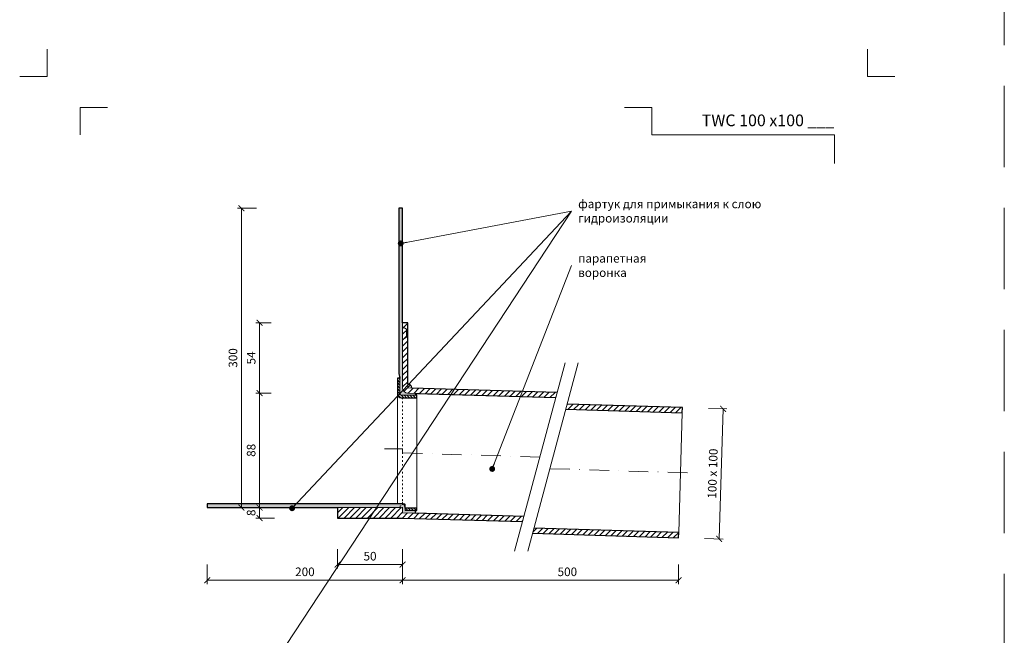
# Model space of a CAD drawing. Units: millimetres. Extents: x -6858 to 5968, y -8842 to 21953.
# Drawn here: x 1747 to 2503, y 7124 to 7597 of the extents above; entities that cross this region are included whole.
import ezdxf
from ezdxf.enums import TextEntityAlignment as Align

# ---------------------------------------------------------------- set-up
doc = ezdxf.new("R2010")
doc.units = ezdxf.units.MM
for name, pattern in [('ACAD_ISO03W100', [30, 12, -18]), ('DASHDOT2', [0.5, 0.25, -0.125, 0, -0.125]), ('HIDDEN2', [0.1875, 0.125, -0.0625])]:
    doc.linetypes.add(name, pattern=pattern)
doc.layers.get('DEFPOINTS').update_dxf_attribs({"color": 254, "lineweight": 30})
for name, color, linetype, lineweight in [('TOPWET_KOTY', 30, 'Continuous', 13), ('TOPWET_TENKOU', 142, 'Continuous', 13), ('TOPWET_TLUSTOU', 142, 'Continuous', 30), ('TOPWET_VYKRESOVE_POLE', 254, 'Continuous', 13), ('TOPWET_ČEŠTINA', 225, 'Continuous', 13)]:
    doc.layers.add(name, color=color, linetype=linetype, lineweight=lineweight)
doc.layers.add('Vrstva 4', color=255, linetype='Continuous')
doc.styles.add('BOLD_ARIAL_NARROW', font='ARIALNB.TTF')
doc.styles.add('REGULAR_ARIAL_NARROW', font='ARIALN.TTF')
doc.dimstyles.new('ISO-TW 1-3', dxfattribs={"dimscale": 3, "dimtxt": 2.2, "dimasz": 1.5, "dimexe": 1, "dimexo": 0, "dimgap": 0.75, "dimtad": 1, "dimdec": 0, "dimtxsty": 'REGULAR_ARIAL_NARROW', "dimblk": 'ARCHTICK', "dimcen": 0.5, "dimclrd": 256, "dimclre": 256, "dimclrt": 256, "dimadec": 0, "dimazin": 0, "dimtfac": 1, "dimtdec": 0, "dimtmove": 1, "dimatfit": 3, "dimldrblk": 'DOT', "dimfxl": 1, "dimtfill": 1, "dimtzin": 0, "dimlwd": -1, "dimlwe": -1, "dimarcsym": 0})
doc.dimstyles.new('PŘESNÉ ISO-TW 1-3', dxfattribs={"dimscale": 3, "dimtxt": 2.2, "dimasz": 1.5, "dimexe": 1, "dimexo": 0, "dimgap": 0.75, "dimtad": 1, "dimdec": 4, "dimtxsty": 'REGULAR_ARIAL_NARROW', "dimblk": 'ARCHTICK', "dimcen": 0.5, "dimclrd": 256, "dimclre": 256, "dimclrt": 256, "dimadec": 0, "dimazin": 0, "dimtfac": 1, "dimtdec": 4, "dimtmove": 1, "dimatfit": 3, "dimldrblk": 'DOT', "dimfxl": 1, "dimtzin": 0, "dimlwd": -1, "dimlwe": -1, "dimarcsym": 0})
pattern_1 = [(45, (3181.388299139622, 32189.10661765843), (-2.245064030267288, 2.245064030267288), [])]
pattern_2 = [(59.99999999999999, (6541.388299139622, 32189.10661765843), (-0.4889701642538981, 0.7405788321269491), [0, -0.79375])]

# ---------------------------------------------------------------- blocks, each defined once
blk = doc.blocks.new('*U1901')
at = {"layer": 'Vrstva 4', "color": 8, "lineweight": 5, "ltscale": 0.2, "true_color": 0x828282}
for points in [[(-114, 303.9999999982515), (-114, 297.0000000000011), (-120.9999999982504, 297.0000000000011)], [(-105.4999999758752, 281.9999999666254), (-105.4999999758752, 288.9999999648751), (-98.49999997762484, 288.9999999648751)]]:
    blk.add_lwpolyline(points, dxfattribs=at)
at = {"layer": 'Vrstva 4', "color": 8, "lineweight": 5, "ltscale": 0.5, "true_color": 0x828282}
for points in [[(102.9999999982504, 297.0000000000011), (96, 297.0000000000011), (96, 303.9999999982515)], [(87.49999997587906, 274.7118681165924), (87.50000337127312, 281.9999925591424), (40.7795425005047, 281.9999925591424), (40.7795425005047, 288.9999002982985), (33.7795425005047, 288.9999002982985)]]:
    blk.add_lwpolyline(points, dxfattribs=at)
at = {"color": 7}
for tag, height, style, p in [('01_OZNAČENÍ_VÝKRESU', 3, 'BOLD_ARIAL_NARROW', (87.50000337126667, 284.2320945145767)), ('08_REZERVNÍ_POLE', 2.2, 'REGULAR_ARIAL_NARROW', (5.164052205034437, 12.83186376687081))]:
    blk.add_attdef(tag, text='', height=height, dxfattribs=dict(at, style=style)).set_placement(p, align=Align.RIGHT)
for tag, p, style in [('02_NADPIS_HLAVNÍ', (-80.67506326302386, 29.05537822180486), 'BOLD_ARIAL_NARROW'), ('03_TYP', (-80.67506326302386, 23.6600997340247), 'BOLD_ARIAL_NARROW'), ('06_VÁHA_KG', (-7.963718767672347, 23.6600997340247), 'REGULAR_ARIAL_NARROW'), ('04_KÓD_NEBO_PODNADPIS', (-82.10506326302387, 18.22706830507014), 'REGULAR_ARIAL_NARROW'), ('07_MATERIÁL', (-7.963718767672347, 18.22706830507014), 'REGULAR_ARIAL_NARROW'), ('05_MĚŘÍTKO', (-80.67506326302386, 12.83186376687082), 'REGULAR_ARIAL_NARROW')]:
    blk.add_attdef(tag, p, '', height=2.2, dxfattribs=dict(at, style=style))
blk = doc.blocks.new('_ArchTick')
at = {"color": 0, "linetype": 'ByBlock', "const_width": 0.15}
blk.add_lwpolyline([(-0.5, -0.5), (0.5, 0.5)], dxfattribs=at)
blk = doc.blocks.new('_Dot')
at = {"color": 0, "linetype": 'ByBlock', "lineweight": -2}
blk.add_line((-0.5, 0), (-1, 0), dxfattribs=at)
at = {"color": 0, "linetype": 'ByBlock', "const_width": 0.5}
blk.add_lwpolyline([(-0.25, 0, 1), (0.25, 0, 1)], format="xyb", close=True, dxfattribs=at)
blk = doc.blocks.new('*D799')
at = {"layer": 'DEFPOINTS', "color": 0, "ltscale": 40, "transparency": 16777216}
for p in [(2041.388299139617, 7178.383471283283), (2253.265361009626, 7178.383471283283), (2253.265361009626, 7166.283449993822)]:
    blk.add_point(p, dxfattribs=at)
at = {"layer": 'TOPWET_KOTY', "ltscale": 40, "transparency": 16777216}
for p, q in [((2041.388299139617, 7178.383471283283), (2041.388299139617, 7163.283449993822)), ((2253.265361009626, 7178.383471283283), (2253.265361009626, 7163.283449993822)), ((2041.388299139617, 7166.283449993822), (2253.265361009626, 7166.283449993822))]:
    blk.add_line(p, q, dxfattribs=at)
at = {"layer": 'TOPWET_KOTY', "ltscale": 40, "transparency": 16777216, "xscale": 4.5, "yscale": 4.5, "zscale": 4.5, "rotation": 180}
blk.add_blockref('_ArchTick', (2041.388299139617, 7166.283449993822), dxfattribs=at)
at = {"layer": 'TOPWET_KOTY', "ltscale": 40, "transparency": 16777216, "xscale": 4.5, "yscale": 4.5, "zscale": 4.5}
blk.add_blockref('_ArchTick', (2253.265361009626, 7166.283449993822), dxfattribs=at)
at = {"layer": 'TOPWET_KOTY', "ltscale": 40, "transparency": 16777216, "insert": (2167.888299139617, 7171.903231712785), "char_height": 6.600000000000001, "attachment_point": 5, "style": 'REGULAR_ARIAL_NARROW'}
blk.add_mtext('500', dxfattribs=at)
blk = doc.blocks.new('*D800')
at = {"layer": 'DEFPOINTS', "color": 0, "ltscale": 40, "transparency": 16777216}
for p in [(1891.388299139616, 7178.383471283283), (2041.388299139617, 7178.383471283283), (1891.388299139616, 7166.283449993822)]:
    blk.add_point(p, dxfattribs=at)
at = {"layer": 'TOPWET_KOTY', "ltscale": 40, "transparency": 16777216}
for p, q in [((1891.388299139616, 7178.383471283283), (1891.388299139616, 7163.283449993822)), ((2041.388299139617, 7178.383471283283), (2041.388299139617, 7163.283449993822)), ((2041.388299139617, 7166.283449993822), (1891.388299139616, 7166.283449993822))]:
    blk.add_line(p, q, dxfattribs=at)
at = {"layer": 'TOPWET_KOTY', "ltscale": 40, "transparency": 16777216, "xscale": 4.5, "yscale": 4.5, "zscale": 4.5, "rotation": 180}
blk.add_blockref('_ArchTick', (1891.388299139616, 7166.283449993822), dxfattribs=at)
at = {"layer": 'TOPWET_KOTY', "ltscale": 40, "transparency": 16777216, "xscale": 4.5, "yscale": 4.5, "zscale": 4.5}
blk.add_blockref('_ArchTick', (2041.388299139617, 7166.283449993822), dxfattribs=at)
at = {"layer": 'TOPWET_KOTY', "ltscale": 40, "transparency": 16777216, "insert": (1966.388299139617, 7171.903231712785), "char_height": 6.600000000000001, "attachment_point": 5, "style": 'REGULAR_ARIAL_NARROW'}
blk.add_mtext('200', dxfattribs=at)
blk = doc.blocks.new('*D801')
at = {"layer": 'DEFPOINTS', "color": 0, "ltscale": 40, "transparency": 16777216}
for p in [(1917.625226890882, 7452.106619721431), (1929.128217965034, 7452.106619721431), (1929.128217965033, 7222.106619721435)]:
    blk.add_point(p, dxfattribs=at)
at = {"layer": 'TOPWET_KOTY', "ltscale": 40, "transparency": 16777216}
for p, q in [((1929.128217965034, 7452.106619721431), (1914.625226890882, 7452.106619721431)), ((1917.625226890882, 7222.106619721435), (1917.625226890882, 7452.106619721431)), ((1929.128217965033, 7222.106619721435), (1914.625226890882, 7222.106619721435))]:
    blk.add_line(p, q, dxfattribs=at)
at = {"layer": 'TOPWET_KOTY', "ltscale": 40, "transparency": 16777216, "xscale": 4.5, "yscale": 4.5, "zscale": 4.5}
for p, rotation in [((1917.625226890882, 7452.106619721431), 90), ((1917.625226890882, 7222.106619721435), 270)]:
    blk.add_blockref('_ArchTick', p, dxfattribs=dict(at, rotation=rotation))
at = {"layer": 'TOPWET_KOTY', "ltscale": 40, "transparency": 16777216, "insert": (1912.00544517192, 7337.106619721431), "char_height": 6.600000000000001, "attachment_point": 5, "rotation": 90, "style": 'REGULAR_ARIAL_NARROW'}
blk.add_mtext('300', dxfattribs=at)
blk = doc.blocks.new('*D802')
at = {"layer": 'DEFPOINTS', "color": 0, "ltscale": 40, "transparency": 16777216}
for p in [(2276.255017990639, 7298.348719302302), (2273.256367080071, 7198.393688950065), (2284.45198005493, 7198.057820560818)]:
    blk.add_point(p, dxfattribs=at)
at = {"layer": 'TOPWET_KOTY', "ltscale": 40, "transparency": 16777216}
for p, q in [((2276.255017990639, 7298.348719302302), (2290.449281876065, 7297.922891385739)), ((2287.450630965498, 7298.012850913055), (2284.45198005493, 7198.057820560818)), ((2273.256367080071, 7198.393688950065), (2287.450630965497, 7197.967861033501))]:
    blk.add_line(p, q, dxfattribs=at)
at = {"layer": 'TOPWET_KOTY', "ltscale": 40, "transparency": 16777216, "xscale": 4.5, "yscale": 4.5, "zscale": 4.5}
for p, rotation in [((2287.450630965498, 7298.012850913055), 88.28164199834377), ((2284.45198005493, 7198.057820560818), 268.2816419983438)]:
    blk.add_blockref('_ArchTick', p, dxfattribs=dict(at, rotation=rotation))
at = {"layer": 'TOPWET_KOTY', "ltscale": 40, "transparency": 16777216, "insert": (2280.334050987295, 7248.203853372625), "char_height": 6.600000000000001, "attachment_point": 5, "rotation": 88.2816419983438, "style": 'REGULAR_ARIAL_NARROW'}
blk.add_mtext('100 x 100', dxfattribs=at)
blk = doc.blocks.new('*D803')
at = {"layer": 'DEFPOINTS', "color": 0, "ltscale": 40, "transparency": 16777216}
for p in [(1943.077039103413, 7222.106619721435), (1931.574048029261, 7214.106619721435), (1943.077039103413, 7214.106619721435)]:
    blk.add_point(p, dxfattribs=at)
at = {"layer": 'TOPWET_KOTY', "ltscale": 40, "transparency": 16777216}
for p, q in [((1943.077039103413, 7222.106619721435), (1928.574048029261, 7222.106619721435)), ((1931.574048029261, 7222.106619721435), (1931.574048029261, 7214.106619721435)), ((1943.077039103413, 7214.106619721435), (1928.574048029261, 7214.106619721435))]:
    blk.add_line(p, q, dxfattribs=at)
at = {"layer": 'TOPWET_KOTY', "ltscale": 40, "transparency": 16777216, "xscale": 4.5, "yscale": 4.5, "zscale": 4.5}
for p, rotation in [((1931.574048029261, 7222.106619721435), 90), ((1931.574048029261, 7214.106619721435), 270)]:
    blk.add_blockref('_ArchTick', p, dxfattribs=dict(at, rotation=rotation))
at = {"layer": 'TOPWET_KOTY', "ltscale": 40, "transparency": 16777216, "insert": (1925.954266310294, 7218.106619721431), "char_height": 6.600000000000001, "attachment_point": 5, "rotation": 90, "style": 'REGULAR_ARIAL_NARROW'}
blk.add_mtext('8', dxfattribs=at)
blk = doc.blocks.new('*D804')
at = {"layer": 'DEFPOINTS', "color": 0, "ltscale": 40, "transparency": 16777216}
for p in [(1991.388299139615, 7190.283449993822), (2041.388299139615, 7190.283449993822), (1991.388299139615, 7178.283449993822)]:
    blk.add_point(p, dxfattribs=at)
at = {"layer": 'TOPWET_KOTY', "ltscale": 40, "transparency": 16777216}
for p, q in [((1991.388299139615, 7190.283449993822), (1991.388299139615, 7175.283449993822)), ((2041.388299139615, 7190.283449993822), (2041.388299139615, 7175.283449993822)), ((2041.388299139615, 7178.283449993822), (1991.388299139615, 7178.283449993822))]:
    blk.add_line(p, q, dxfattribs=at)
at = {"layer": 'TOPWET_KOTY', "ltscale": 40, "transparency": 16777216, "xscale": 4.5, "yscale": 4.5, "zscale": 4.5, "rotation": 180}
blk.add_blockref('_ArchTick', (1991.388299139615, 7178.283449993822), dxfattribs=at)
at = {"layer": 'TOPWET_KOTY', "ltscale": 40, "transparency": 16777216, "xscale": 4.5, "yscale": 4.5, "zscale": 4.5}
blk.add_blockref('_ArchTick', (2041.388299139615, 7178.283449993822), dxfattribs=at)
at = {"layer": 'TOPWET_KOTY', "ltscale": 40, "transparency": 16777216, "insert": (2016.388299139615, 7183.903231712785), "char_height": 6.600000000000001, "attachment_point": 5, "style": 'REGULAR_ARIAL_NARROW'}
blk.add_mtext('50', dxfattribs=at)
blk = doc.blocks.new('*D861')
at = {"layer": 'DEFPOINTS', "color": 0, "ltscale": 40, "transparency": 16777216}
for p in [(1940.573103873785, 7310.10661972144), (1931.574048029259, 7222.106619721437), (1940.573103873778, 7222.106619721437)]:
    blk.add_point(p, dxfattribs=at)
at = {"layer": 'TOPWET_KOTY', "ltscale": 40, "transparency": 16777216}
for p, q in [((1940.573103873785, 7310.10661972144), (1928.574048029259, 7310.10661972144)), ((1931.574048029259, 7310.10661972144), (1931.574048029259, 7222.106619721437)), ((1940.573103873778, 7222.106619721437), (1928.574048029259, 7222.106619721437))]:
    blk.add_line(p, q, dxfattribs=at)
at = {"layer": 'TOPWET_KOTY', "ltscale": 40, "transparency": 16777216, "xscale": 4.5, "yscale": 4.5, "zscale": 4.5}
for p, rotation in [((1931.574048029259, 7310.10661972144), 90), ((1931.574048029259, 7222.106619721437), 270)]:
    blk.add_blockref('_ArchTick', p, dxfattribs=dict(at, rotation=rotation))
at = {"layer": 'TOPWET_KOTY', "ltscale": 40, "transparency": 16777216, "insert": (1925.954266310298, 7266.106619721437), "char_height": 6.600000000000001, "attachment_point": 5, "rotation": 90, "style": 'REGULAR_ARIAL_NARROW', "bg_fill": 3, "box_fill_scale": 1.1, "bg_fill_color": 256, "bg_fill_true_color": 13158600, "bg_fill_transparency": 0}
blk.add_mtext('88', dxfattribs=at)
blk = doc.blocks.new('*D862')
at = {"layer": 'DEFPOINTS', "color": 0, "ltscale": 40, "transparency": 16777216}
for p in [(1931.57404802926, 7364.10661972144), (1940.573103873785, 7364.10661972144), (1940.573103873785, 7310.10661972144)]:
    blk.add_point(p, dxfattribs=at)
at = {"layer": 'TOPWET_KOTY', "ltscale": 40, "transparency": 16777216}
for p, q in [((1940.573103873785, 7364.10661972144), (1928.57404802926, 7364.10661972144)), ((1931.57404802926, 7310.10661972144), (1931.57404802926, 7364.10661972144)), ((1940.573103873785, 7310.10661972144), (1928.57404802926, 7310.10661972144))]:
    blk.add_line(p, q, dxfattribs=at)
at = {"layer": 'TOPWET_KOTY', "ltscale": 40, "transparency": 16777216, "xscale": 4.5, "yscale": 4.5, "zscale": 4.5}
for p, rotation in [((1931.57404802926, 7364.10661972144), 90), ((1931.57404802926, 7310.10661972144), 270)]:
    blk.add_blockref('_ArchTick', p, dxfattribs=dict(at, rotation=rotation))
at = {"layer": 'TOPWET_KOTY', "ltscale": 40, "transparency": 16777216, "insert": (1925.967772449452, 7337.106619721439), "char_height": 6.600000000000001, "attachment_point": 5, "rotation": 90, "style": 'REGULAR_ARIAL_NARROW', "bg_fill": 3, "box_fill_scale": 1.1, "bg_fill_color": 256, "bg_fill_true_color": 13158600, "bg_fill_transparency": 0}
blk.add_mtext('54', dxfattribs=at)

msp = doc.modelspace()

# ---------------------------------------------------------------- hatches: boundary and pattern name
at = {"layer": 'TOPWET_TENKOU', "linetype": 'Continuous', "ltscale": 40}
h = msp.add_hatch(dxfattribs=at)
h.set_pattern_fill('DOTS', color=256, scale=0.5, angle=59.99999999999999, style=0)
h.set_pattern_definition(pattern_2)
edge = h.paths.add_edge_path()
edge.add_line((2051.427831770772, 7309.848624027727), (2045.268353103184, 7310.033408387768))
edge.add_arc((2045.388299139616, 7314.031609601858), 4.000000000000747, 180, 268.28164199820975, ccw=False)
edge.add_line((2041.388299139615, 7314.031609601858), (2041.388299139615, 7452.106619721431))
edge.add_line((2041.388299139615, 7452.106619721431), (2038.388299139615, 7452.106619721431))
edge.add_line((2038.388299139615, 7452.106619721431), (2038.388299139615, 7325.262920463516))
edge.add_line((2038.388299139615, 7325.262920463516), (2039.388299139615, 7321.530869655948))
edge.add_line((2039.388299139615, 7321.530869655948), (2039.388299139615, 7309.530869655948))
edge.add_arc((2040.388299139615, 7309.530869655948), 1, 180, 270)
edge.add_line((2040.388299139615, 7308.530869655948), (2051.388299139615, 7308.530869655948))
edge.add_line((2051.388299139615, 7308.530869655948), (2051.427831770772, 7309.848624027727))
at = {"layer": 'TOPWET_TENKOU', "ltscale": 40}
h = msp.add_hatch(dxfattribs=at)
h.set_pattern_fill('ANSI31', color=256)
h.set_pattern_definition([(45, (2046.674309084991, 7315.645991756712), (-2.245064030267288, 2.245064030267288), [])])
h.paths.add_polyline_path([(2045.388299139615, 7317.00911466121), (2045.388299139615, 7314.031609600988), (2048.38754006705, 7313.941632373164, 0.420817941059044)], flags=17)
h.paths.add_polyline_path([(2045.388299139615, 7314.031609600988), (2045.388299139615, 7364.106619721435), (2041.388299139615, 7364.106619721435), (2041.388299139615, 7314.031609601858, 0.4054564330821018), (2045.268353103186, 7310.033408387768), (2159.073730648907, 7306.6192470612), (2160.137458865033, 7310.589134809226)])
h = msp.add_hatch(dxfattribs=at)
h.set_pattern_fill('ANSI31', color=256, scale=0.5, angle=90)
h.set_pattern_definition([(135, (9061.38829913962, 32239.12911259821), (-1.122532015133644, -1.122532015133644), [])])
edge = h.paths.add_edge_path()
edge.add_line((2052.388299139615, 7306.530869655948), (2040.388299139615, 7306.530869655948))
edge.add_arc((2040.388299139615, 7309.530869655948), 3, 180, 270, ccw=False)
edge.add_line((2037.388299139615, 7309.530869655948), (2037.388299139615, 7321.530869655948))
edge.add_line((2037.388299139615, 7321.530869655948), (2039.388299139615, 7321.530869655948))
edge.add_line((2039.388299139615, 7321.530869655948), (2039.388299139615, 7309.530869655948))
edge.add_arc((2040.388299139615, 7309.530869655948), 1, 180, 270)
edge.add_line((2040.388299139615, 7308.530869655948), (2052.388299139615, 7308.530869655948))
edge.add_line((2052.388299139615, 7308.530869655948), (2052.388299139615, 7306.530869655948))
h = msp.add_hatch(dxfattribs=at)
h.set_pattern_fill('ANSI31', color=256)
h.set_pattern_definition(pattern_1)
h.paths.add_polyline_path([(2256.264011920191, 7298.948449484415), (2167.730024942307, 7301.604469093749), (2166.666296726044, 7297.63458134521), (2256.144065883768, 7294.950248270325)])
at = {"layer": 'TOPWET_TENKOU', "linetype": 'Continuous', "ltscale": 40}
h = msp.add_hatch(dxfattribs=at)
h.set_pattern_fill('DOTS', color=256, scale=0.5, angle=59.99999999999999, style=0)
h.set_pattern_definition(pattern_2)
edge = h.paths.add_edge_path()
edge.add_line((2051.329252281787, 7217.810190722343), (2051.388299139615, 7219.778419316612))
edge.add_line((2051.388299139615, 7219.778419316612), (2043.388299139615, 7219.778419316612))
edge.add_line((2043.388299139615, 7219.778419316612), (2043.388299139615, 7222.106619721435))
edge.add_arc((2040.388299139615, 7222.106619721435), 3, 0, 90)
edge.add_line((2040.388299139615, 7225.106619721435), (1891.388299139615, 7225.106619721431))
edge.add_line((1891.388299139615, 7225.106619721431), (1891.388299139615, 7222.106619721431))
edge.add_line((1891.388299139615, 7222.106619721431), (2040.388299139615, 7222.106619721431))
edge.add_arc((2040.388299139615, 7221.106619721431), 1, 0, 90, ccw=False)
edge.add_line((2041.388299139615, 7221.106619721431), (2041.388299139615, 7218.10841931661))
edge.add_line((2041.388299139615, 7218.10841931661), (2051.329252281787, 7217.810190722343))
at = {"layer": 'TOPWET_TENKOU', "ltscale": 40}
h = msp.add_hatch(dxfattribs=at)
h.set_pattern_fill('ANSI31', color=256)
h.set_pattern_definition([(45, (6541.388299139622, 32189.10661765843), (-2.245064030267288, 2.245064030267288), [])])
h.paths.add_polyline_path([(2041.388299139615, 7218.10841931661), (2041.388299139615, 7221.106619721431, 0.4142135623730951), (2040.388299139615, 7222.106619721431), (1991.388299139615, 7222.106619721431), (1991.388299139615, 7214.106619721431), (2041.388299139615, 7214.106619721431), (2133.544253457419, 7211.341941091898), (2134.607981673723, 7215.311828840589)])
h = msp.add_hatch(dxfattribs=at)
h.set_pattern_fill('ANSI31', color=256, scale=0.5, angle=90)
h.set_pattern_definition([(135, (9061.38829913962, 32189.10661765843), (-1.122532015133644, -1.122532015133644), [])])
h.paths.add_polyline_path([(2043.388299139615, 7219.778419316612), (2052.388299139615, 7219.778419316612), (2052.388299139615, 7221.778419316612), (2043.388299139615, 7221.778419316612)])
h = msp.add_hatch(dxfattribs=at)
h.set_pattern_fill('ANSI31', color=256)
h.set_pattern_definition(pattern_1)
h.paths.add_polyline_path([(2142.200547751, 7206.327163125119), (2141.136819534694, 7202.357275376424), (2253.265361009626, 7198.993419132177), (2253.385307046049, 7202.991620346267)])

# ---------------------------------------------------------------- linework, layer by layer
at = {"layer": 'DEFPOINTS', "linetype": 'HIDDEN2', "lineweight": 5, "ltscale": 500}
msp.add_line((2503.388314993199, 6452.499982000005), (2503.388327951389, 9963.499982000008), dxfattribs=at)
at = {"layer": 'TOPWET_TENKOU', "ltscale": 40}
for p, q in [((2044.388299139615, 7359.106619721431), (2041.388299139615, 7361.106619721431)), ((2044.388299139615, 7359.106619721431), (2045.388299139615, 7359.106619721431)), ((2044.388299139615, 7359.106619721431), (2044.388299139615, 7353.106619721439)), ((2044.388299139615, 7353.106619721439), (2041.388299139615, 7351.106619721439)), ((2044.388299139615, 7353.106619721439), (2045.388299139615, 7353.106619721439))]:
    msp.add_line(p, q, dxfattribs=at)
for points in [[(2051.427831770772, 7309.848624027727), (2045.268353103184, 7310.033408387768, -0.4054564330819327), (2041.388299139615, 7314.031609601858), (2041.388299139615, 7452.106619721431), (2038.388299139615, 7452.106619721431), (2038.388299139615, 7325.262920463516), (2039.388299139615, 7321.530869655948), (2039.388299139615, 7309.530869655948, 0.414213562373095), (2040.388299139615, 7308.530869655948), (2051.388299139615, 7308.530869655948)], [(2052.388299139615, 7306.530869655948), (2040.388299139615, 7306.530869655948, -0.414213562373095), (2037.388299139615, 7309.530869655948), (2037.388299139615, 7321.530869655948), (2039.388299139615, 7321.530869655948), (2039.388299139615, 7309.530869655948, 0.414213562373095), (2040.388299139615, 7308.530869655948), (2052.388299139615, 7308.530869655948)], [(2051.329252281787, 7217.810190722343), (2051.388299139615, 7219.778419316612), (2043.388299139615, 7219.778419316612), (2043.388299139615, 7222.106619721435, 0.4142135623731145), (2040.388299139615, 7225.106619721435), (1891.388299139615, 7225.106619721431), (1891.388299139615, 7222.106619721431), (2040.388299139615, 7222.106619721431, -0.414213562373095), (2041.388299139615, 7221.106619721431), (2041.388299139615, 7218.10841931661)]]:
    msp.add_lwpolyline(points, format="xyb", close=True, dxfattribs=at)
for points in [[(2160.137458865033, 7310.589134809226), (2045.388299139615, 7314.031609600988), (2045.388299139615, 7364.106619721435), (2041.388299139615, 7364.106619721435), (2041.388299139615, 7314.031609601858, 0.4054564330821019), (2045.268353103186, 7310.033408387768), (2159.073730648907, 7306.6192470612)], [(2043.388299139615, 7219.778419316612), (2043.388299139615, 7221.778419316612), (2043.388299139615, 7224.106619721435, 0.4142135623732925), (2042.388299139615, 7225.106619721435), (2037.388299139615, 7225.106619721431), (2037.388299139615, 7309.530869655948)], [(2041.388299139615, 7214.106619721431), (1991.388299139615, 7214.106619721431), (1991.388299139615, 7222.106619721431), (2040.388299139615, 7222.106619721431, -0.4142135623730951), (2041.388299139615, 7221.106619721431), (2041.388299139615, 7218.10841931661)]]:
    msp.add_lwpolyline(points, format="xyb", dxfattribs=at)
for points in [[(2166.252284543913, 7333.409974922233), (2127.429427778534, 7188.521100978873)], [(2176.252284543913, 7333.409974922233), (2137.429427778534, 7188.521100978873)], [(2052.388299139615, 7221.778419316612), (2052.388299139615, 7306.530869655948)], [(2253.385307046049, 7202.991620346267), (2256.144065883768, 7294.950248270325)], [(2043.388299139615, 7219.778419316612), (2052.388299139615, 7219.778419316612), (2052.388299139615, 7221.778419316612), (2043.388299139615, 7221.778419316612)], [(2134.607981673722, 7215.311828840589), (2041.388299139615, 7218.10841931661)], [(2041.388299139615, 7214.106619721431), (2133.54425345742, 7211.341941091898)]]:
    msp.add_lwpolyline(points, dxfattribs=at)
at = {"layer": 'TOPWET_TENKOU', "linetype": 'ACAD_ISO03W100', "ltscale": 0.1}
msp.add_lwpolyline([(2041.388299139615, 7306.530869655948), (2041.388299139615, 7221.106619721431)], dxfattribs=at)
at = {"layer": 'TOPWET_TENKOU', "linetype": 'DASHDOT2', "ltscale": 60}
for points in [[(2146.840856161406, 7260.965537951237), (2041.388299139615, 7264.129114661882), (2041.388299139615, 7267.296254806846), (2027.43617718657, 7267.296254806868)], [(2154.816886342307, 7251.969368311966), (2264.760189500132, 7248.671069217242)]]:
    msp.add_lwpolyline(points, dxfattribs=at)
at = {"layer": 'TOPWET_TENKOU', "linetype": 'ACAD_ISO03W100', "ltscale": 0.1}
msp.add_lwpolyline([(2036.388299139615, 7222.106619721431, 0.4142135623730951), (2041.388299139615, 7227.106619721431)], format="xyb", dxfattribs=at)
at = {"layer": 'TOPWET_TENKOU', "ltscale": 40}
msp.add_arc((2045.388299139615, 7314.00911466121), 3, 358.7110745228122, 90, dxfattribs=at)
at = {"layer": 'TOPWET_TLUSTOU', "ltscale": 40}
for points in [[(2160.137458865033, 7310.589134809226), (2048.38754006705, 7313.941632373164, 0.4208179410591714), (2045.388299139615, 7317.00911466121), (2045.388299139615, 7364.106619721435), (2041.388299139615, 7364.106619721435), (2041.388299139615, 7452.106619721431), (2038.388299139615, 7452.106619721431), (2038.388299139615, 7325.262920463516), (2039.388299139615, 7321.530869655948), (2037.388299139615, 7321.530869655948), (2037.388299139615, 7309.530869655948, 0.414213562373095), (2040.388299139615, 7306.530869655948), (2052.388299139615, 7306.530869655948), (2052.388299139615, 7308.530869655948), (2051.388299139615, 7308.530869655948), (2051.427831770754, 7309.848624027731), (2159.073730648907, 7306.6192470612)], [(2134.607981673722, 7215.311828840589), (2051.329252281787, 7217.810190722343), (2051.329252281787, 7217.810190722343), (2051.388299139615, 7219.778419316612), (2052.388299139615, 7219.778419316612), (2052.388299139615, 7221.778419316612), (2043.388299139615, 7221.778419316612), (2043.388299139615, 7222.106619721435, 0.4142135623731145), (2040.388299139615, 7225.106619721435), (1891.388299139615, 7225.106619721431), (1891.388299139615, 7222.106619721431), (1991.388299139615, 7222.106619721431), (1991.388299139615, 7214.106619721431), (2041.388299139615, 7214.106619721431), (2133.54425345742, 7211.341941091898)]]:
    msp.add_lwpolyline(points, format="xyb", dxfattribs=at)
for points in [[(2166.666296726044, 7297.63458134521), (2256.144065883768, 7294.950248270325), (2256.264011920191, 7298.948449484415), (2167.730024942307, 7301.604469093749)], [(2141.136819534695, 7202.357275376424), (2253.265361009626, 7198.993419132177), (2253.385307046049, 7202.991620346267), (2142.200547751, 7206.327163125119)]]:
    msp.add_lwpolyline(points, dxfattribs=at)

# ---------------------------------------------------------------- block references
at = {"layer": 'TOPWET_VYKRESOVE_POLE', "ltscale": 40}
ref = msp.add_blockref('*U1901', (2110.388299139614, 6662.499982000005), dxfattribs=dict(at, xscale=3, yscale=3, zscale=3))
ref.add_attrib('01_OZNAČENÍ_VÝKRESU', 'TWC 100 x100 ___', dxfattribs={"layer": '0', "color": 7, "height": 9, "style": 'BOLD_ARIAL_NARROW'}).set_placement((2372.888309253414, 7515.196265543735), align=Align.RIGHT)

# ---------------------------------------------------------------- texts
at = {"layer": 'TOPWET_ČEŠTINA', "ltscale": 40, "char_height": 6.6, "attachment_point": 4, "style": 'REGULAR_ARIAL_NARROW'}
for s, insert, width in [('{\\fArial Narrow|b0|i0|c204|p34;фартук для примыкания к слою гидроизоляции}', (2176.17223537929, 7449.986765810743), 151.62732475348), ('{\\fArial Narrow|b0|i0|c204|p34;парапетная воронка}', (2176.17223537929, 7408.153586430366), 51.97855307587997)]:
    msp.add_mtext(s, dxfattribs=dict(at, insert=insert, width=width))

# ---------------------------------------------------------------- dimensions: what is measured, and where the dimension line sits
at = {"layer": 'TOPWET_KOTY', "ltscale": 40}
dim = msp.add_linear_dim(base=(1917.625226890882, 7452.106619721431), p1=(1929.128217965032, 7222.106619721431), p2=(1929.128217965033, 7452.106619721428), angle=90, text='300', dimstyle='PŘESNÉ ISO-TW 1-3', dxfattribs=at)
dim.commit()
dim.dimension.update_dxf_attribs({"geometry": '*D801', "text_midpoint": (1912.00544517192, 7337.106619721431)})
dim = msp.add_aligned_dim(p1=(2276.25501799064, 7298.348719302303), p2=(2273.256367080071, 7198.393688950066), distance=11.200649867651897, text='<> x 100', dimstyle='PŘESNÉ ISO-TW 1-3', dxfattribs=at)
dim.commit()
dim.dimension.update_dxf_attribs({"geometry": '*D802', "text_midpoint": (2280.334050987295, 7248.203853372625)})
dim = msp.add_linear_dim(base=(1931.574048029261, 7214.106619721435), p1=(1943.077039103413, 7222.106619721431), p2=(1943.077039103413, 7214.106619721431), angle=90, dimstyle='PŘESNÉ ISO-TW 1-3', dxfattribs=at)
dim.commit()
dim.dimension.update_dxf_attribs({"geometry": '*D803', "text_midpoint": (1931.574048029257, 7218.106619721431), "dimtype": 160})
dim = msp.add_linear_dim(base=(1991.388299139615, 7178.283449993822), p1=(2041.388299139615, 7190.283449993822), p2=(1991.388299139615, 7190.283449993822), dimstyle='PŘESNÉ ISO-TW 1-3', dxfattribs=at)
dim.commit()
dim.dimension.update_dxf_attribs({"geometry": '*D804', "text_midpoint": (2016.388299139615, 7183.903231712785)})
dim = msp.add_linear_dim(base=(1891.388299139616, 7166.283449993822), p1=(2041.388299139617, 7178.383471283283), p2=(1891.388299139616, 7178.383471283283), text='200', dimstyle='PŘESNÉ ISO-TW 1-3', dxfattribs=at)
dim.commit()
dim.dimension.update_dxf_attribs({"geometry": '*D800', "text_midpoint": (1966.388299139617, 7171.903231712785)})
dim = msp.add_linear_dim(base=(2253.265361009626, 7166.283449993822), p1=(2041.388299139617, 7178.383471283283), p2=(2253.265361009626, 7178.383471283283), text='500', dimstyle='PŘESNÉ ISO-TW 1-3', dxfattribs=at)
dim.commit()
dim.dimension.update_dxf_attribs({"geometry": '*D799', "text_midpoint": (2167.888299139617, 7166.283449993822), "dimtype": 160})

# ---------------------------------------------------------------- leaders
at = {"layer": 'TOPWET_ČEŠTINA', "ltscale": 40}
for points in [[(1956.51775966115, 7221.591241592072), (2171.17223537929, 7449.986765810743)], [(2039.961051223775, 7425.146067476871), (2171.17223537929, 7449.986765810743)], [(2110.192419416202, 7251.822377332144), (2171.17223537929, 7408.153586430366)]]:
    msp.add_leader(points, dimstyle='PŘESNÉ ISO-TW 1-3', dxfattribs=at)

# ---------------------------------------------------------------- next in the draw order: dimensions: what is measured, and where the dimension line sits
at = {"layer": 'TOPWET_KOTY', "ltscale": 40}
dim = msp.add_linear_dim(base=(1931.574048029259, 7222.106619721437), p1=(1940.573103873784, 7310.106619721437), p2=(1940.573103873777, 7222.106619721433), angle=90, dimstyle='ISO-TW 1-3', dxfattribs=at)
dim.commit()
dim.dimension.update_dxf_attribs({"geometry": '*D861', "text_midpoint": (1925.954266310298, 7266.106619721437)})

# ---------------------------------------------------------------- next in the draw order: dimensions: what is measured, and where the dimension line sits
dim = msp.add_linear_dim(base=(1931.57404802926, 7364.10661972144), p1=(1940.573103873784, 7310.106619721437), p2=(1940.573103873784, 7364.106619721437), angle=90, dimstyle='ISO-TW 1-3', dxfattribs=at)
dim.commit()
dim.dimension.update_dxf_attribs({"geometry": '*D862', "text_midpoint": (1925.967772449452, 7337.106619721439)})

# ---------------------------------------------------------------- next in the draw order: leaders
at = {"layer": 'TOPWET_ČEŠTINA', "ltscale": 40}
msp.add_leader([(1926.625923230853, 7078.177835934042), (2171.17223537929, 7449.986765810743)], dimstyle='PŘESNÉ ISO-TW 1-3', dxfattribs=at)

doc.saveas('drawing.dxf')
